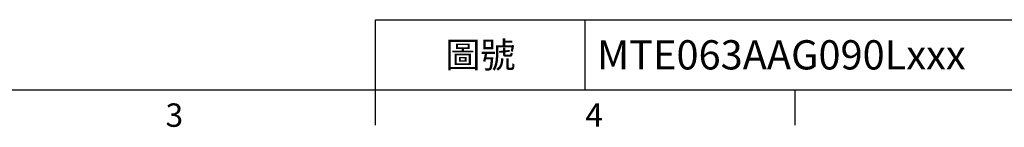
# Model space of a CAD drawing. Units: millimetres. Extents: x -24 to 1073, y -14 to 686.
# Drawn here: x 248 to 544, y -11 to 21 of the extents above; entities that cross this region are included whole.
import ezdxf
from ezdxf.enums import TextEntityAlignment as Align

# ---------------------------------------------------------------- set-up
doc = ezdxf.new("R2010")
doc.units = ezdxf.units.MM
doc.header["$LTSCALE"] = 15
doc.layers.add('DIM', color=3, linetype='Continuous')
doc.styles.add('ATTDEF', font='txt')
doc.styles.get("Standard").update_dxf_attribs({"font": 'simplex.shx'})

# ---------------------------------------------------------------- blocks, each defined once
blk = doc.blocks.new('GJA420')
at = {"color": 0}
for p, q in [((101.5, 6), (275, 6)), ((101.5, 0), (101.5, 6)), ((119.5, 0), (119.5, 6)), ((0, 0), (275, 0)), ((101.5, -3), (101.5, 0)), ((137.5, -3), (137.5, 0))]:
    blk.add_line(p, q, dxfattribs=at)
for s, p in [('3', (83.5, -3.155)), ('4', (119.5, -3.155))]:
    blk.add_text(s, height=2, dxfattribs=at).set_placement(p)
at = {"color": 0, "insert": (110.5, 3), "char_height": 2.2, "width": 7, "attachment_point": 5}
blk.add_mtext('\\f標楷體|b0|i0|c136|p65;圖號', dxfattribs=at)
at = {"color": 4, "style": 'ATTDEF'}
blk.add_attdef('料號', text='', height=2.5, dxfattribs=at).set_placement((120.5, 3), align=Align.MIDDLE_LEFT)
for tag, p in [('比例', (200.5, 3)), ('版本', (236.5, 3))]:
    blk.add_attdef(tag, text='', height=2.5, dxfattribs=at).set_placement(p, align=Align.MIDDLE_CENTER)

msp = doc.modelspace()

# ---------------------------------------------------------------- block references
at = {"layer": 'DIM'}
ref = msp.add_blockref('GJA420', (0, 0), dxfattribs=dict(at, xscale=3.5, yscale=3.5, zscale=3.5))
ref.add_attrib('料號', 'MTE063AAG090Lxxx', dxfattribs={"layer": '0', "color": 4, "height": 8.75, "style": 'ATTDEF'}).set_placement((421.75, 10.5), align=Align.MIDDLE_LEFT)

doc.saveas('drawing.dxf')
